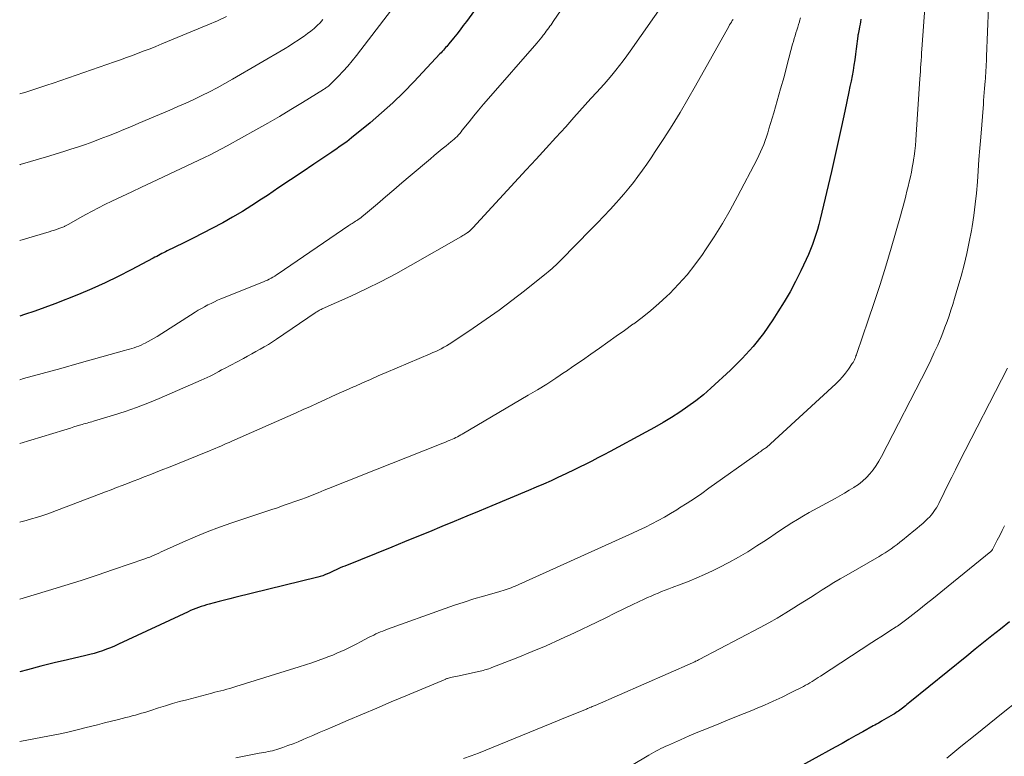
# Model space of a CAD drawing. Units: feet. Extents: x 1939991 to 1945039, y 525000 to 530000.
# Drawn here: x 1940000 to 1940117, y 525356 to 525444 of the extents above; entities that cross this region are included whole.
import ezdxf

# ---------------------------------------------------------------- set-up
doc = ezdxf.new("R2010")
doc.units = ezdxf.units.FT
doc.header["$LTSCALE"] = 100
doc.header["$MEASUREMENT"] = 0
doc.layers.add('CONTOUR INDEX', color=32, linetype='Continuous', lineweight=25)
doc.layers.add('CONTOUR INTERMEDIATE', color=40, linetype='Continuous', lineweight=15)

msp = doc.modelspace()

# ---------------------------------------------------------------- linework, layer by layer
at = {"layer": 'CONTOUR INDEX', "flags": 128}
for points, elevation in [([(1940056.17, 525447.62), (1940053.29, 525443.66), (1940052.92, 525443.15), (1940052.53, 525442.65), (1940052.14, 525442.15), (1940051.74, 525441.66), (1940051.2, 525440.99), (1940051.07, 525440.84), (1940050.94, 525440.68), (1940050.81, 525440.53), (1940050.68, 525440.37), (1940050.55, 525440.22), (1940050.41, 525440.07), (1940050.28, 525439.92), (1940050.14, 525439.77), (1940047.06, 525436.47), (1940045.8, 525435.19), (1940044.52, 525433.94), (1940043.18, 525432.74), (1940041.81, 525431.57), (1940039.6, 525429.76), (1940039.31, 525429.53), (1940039.02, 525429.31), (1940038.72, 525429.09), (1940038.43, 525428.88), (1940038.12, 525428.68), (1940037.82, 525428.47), (1940037.52, 525428.27), (1940037.22, 525428.06), (1940035.07, 525426.61), (1940033.69, 525425.69), (1940032.31, 525424.76), (1940030.93, 525423.84), (1940029.55, 525422.91), (1940028.84, 525422.44), (1940027.71, 525421.7), (1940026.56, 525420.99), (1940025.4, 525420.31), (1940024.23, 525419.65), (1940024.16, 525419.61), (1940023.01, 525418.99), (1940021.85, 525418.39), (1940020.69, 525417.8), (1940019.52, 525417.22), (1940017.59, 525416.28), (1940017.38, 525416.18), (1940017.17, 525416.07), (1940016.96, 525415.97), (1940016.76, 525415.85), (1940016.55, 525415.74), (1940016.35, 525415.63), (1940016.14, 525415.52), (1940015.94, 525415.41), (1940013.29, 525414.01), (1940011.74, 525413.22), (1940010.18, 525412.47), (1940008.6, 525411.77), (1940007, 525411.1), (1940004.2, 525409.99), (1940003, 525409.53), (1940001.8, 525409.09), (1940000.59, 525408.68), (1940000, 525408.49)], 880), ([(1940100.35, 525443.92), (1940100.31, 525443.62), (1940100.26, 525443.31), (1940100.2, 525443.01), (1940100.14, 525442.71), (1940100.02, 525442.14), (1940100.01, 525442.12), (1940100.01, 525442.1), (1940100, 525442.08), (1940100, 525442.06), (1940099.99, 525441.98), (1940099.98, 525441.95), (1940099.98, 525441.93), (1940099.98, 525441.91), (1940099.97, 525441.89), (1940099.8, 525440.38), (1940099.71, 525439.73), (1940099.63, 525439.09), (1940099.52, 525438.44), (1940099.42, 525437.8), (1940099.3, 525437.16), (1940099.18, 525436.52), (1940099.05, 525435.88), (1940098.92, 525435.24), (1940098.43, 525432.93), (1940098.04, 525431.14), (1940097.65, 525429.34), (1940097.24, 525427.56), (1940096.83, 525425.77), (1940095.49, 525420.07), (1940095.34, 525419.45), (1940095.17, 525418.84), (1940094.98, 525418.23), (1940094.78, 525417.63), (1940094.57, 525417.03), (1940094.34, 525416.44), (1940094.09, 525415.85), (1940093.82, 525415.27), (1940093.17, 525413.9), (1940092.55, 525412.65), (1940091.9, 525411.41), (1940091.2, 525410.2), (1940090.46, 525409.01), (1940089.84, 525408.05), (1940088.72, 525406.44), (1940087.51, 525404.89), (1940086.19, 525403.44), (1940084.8, 525402.06), (1940082.44, 525399.9), (1940081.56, 525399.13), (1940080.65, 525398.4), (1940079.71, 525397.71), (1940078.74, 525397.05), (1940077.75, 525396.43), (1940076.75, 525395.82), (1940075.74, 525395.24), (1940074.71, 525394.67), (1940070.43, 525392.36), (1940069.7, 525391.98), (1940068.98, 525391.6), (1940068.25, 525391.22), (1940067.52, 525390.85), (1940066.79, 525390.48), (1940066.05, 525390.12), (1940065.31, 525389.77), (1940064.57, 525389.42), (1940064.28, 525389.29), (1940063.4, 525388.88), (1940062.5, 525388.48), (1940061.61, 525388.09), (1940060.71, 525387.71), (1940056.31, 525385.87), (1940054.83, 525385.25), (1940053.34, 525384.63), (1940051.85, 525384.01), (1940050.36, 525383.4), (1940048.87, 525382.79), (1940047.38, 525382.18), (1940045.89, 525381.58), (1940044.4, 525380.97), (1940038.77, 525378.7), (1940038.51, 525378.59), (1940038.25, 525378.48), (1940038, 525378.36), (1940037.74, 525378.24), (1940037.49, 525378.12), (1940037.23, 525378), (1940036.98, 525377.88), (1940036.72, 525377.77), (1940036.7, 525377.76), (1940036.42, 525377.65), (1940036.15, 525377.55), (1940035.86, 525377.47), (1940035.58, 525377.39), (1940025.68, 525374.93), (1940025.06, 525374.77), (1940024.44, 525374.62), (1940023.81, 525374.46), (1940023.19, 525374.3), (1940022.59, 525374.15), (1940022.27, 525374.07), (1940021.95, 525373.97), (1940021.63, 525373.87), (1940021.32, 525373.76), (1940021.01, 525373.64), (1940020.7, 525373.51), (1940020.39, 525373.38), (1940020.09, 525373.24), (1940011.79, 525369.37), (1940011.31, 525369.16), (1940010.84, 525368.96), (1940010.36, 525368.77), (1940009.87, 525368.59), (1940009.38, 525368.43), (1940008.88, 525368.28), (1940008.38, 525368.14), (1940007.88, 525368.02), (1940005.7, 525367.52), (1940004.11, 525367.14), (1940002.53, 525366.75), (1940000.94, 525366.34), (1940000, 525366.09)], 860), ([(1940118.06, 525372.04), (1940116.99, 525371.19), (1940115.99, 525370.39), (1940114.99, 525369.58), (1940113.99, 525368.78), (1940112.99, 525367.97), (1940106.17, 525362.45), (1940106, 525362.32), (1940105.83, 525362.18), (1940105.66, 525362.04), (1940105.5, 525361.91), (1940105.46, 525361.88), (1940105.31, 525361.76), (1940105.16, 525361.64), (1940105, 525361.53), (1940104.85, 525361.41), (1940104.69, 525361.3), (1940104.53, 525361.19), (1940104.37, 525361.09), (1940104.2, 525360.99), (1940103.93, 525360.83), (1940103.64, 525360.66), (1940103.36, 525360.5), (1940103.08, 525360.34), (1940102.8, 525360.18), (1940102.64, 525360.09), (1940102.44, 525359.98), (1940102.23, 525359.86), (1940102.02, 525359.74), (1940101.81, 525359.63), (1940100.58, 525358.93), (1940099.75, 525358.47), (1940098.93, 525358.01), (1940098.1, 525357.55), (1940097.27, 525357.09), (1940091.79, 525354.08)], 840)]:
    msp.add_lwpolyline(points, dxfattribs=dict(at, elevation=elevation))
at = {"layer": 'CONTOUR INTERMEDIATE', "flags": 128}
for points, elevation in [([(1940065.89, 525446.97), (1940063.66, 525443.66), (1940063.53, 525443.46), (1940063.39, 525443.26), (1940063.25, 525443.07), (1940063.11, 525442.87), (1940062.96, 525442.68), (1940062.82, 525442.49), (1940062.67, 525442.3), (1940062.53, 525442.11), (1940062.45, 525442.01), (1940062.27, 525441.77), (1940062.08, 525441.53), (1940061.88, 525441.3), (1940061.68, 525441.07), (1940055.91, 525434.44), (1940055.33, 525433.77), (1940054.75, 525433.08), (1940054.18, 525432.39), (1940053.62, 525431.69), (1940052.8, 525430.67), (1940052.65, 525430.48), (1940052.49, 525430.3), (1940052.33, 525430.12), (1940052.17, 525429.94), (1940051.99, 525429.77), (1940051.82, 525429.61), (1940051.64, 525429.45), (1940051.45, 525429.29), (1940050.88, 525428.83), (1940050.4, 525428.44), (1940049.93, 525428.05), (1940049.46, 525427.66), (1940048.99, 525427.27), (1940046.57, 525425.22), (1940045.59, 525424.39), (1940044.62, 525423.57), (1940043.64, 525422.74), (1940042.67, 525421.91), (1940041.02, 525420.5), (1940040.87, 525420.38), (1940040.72, 525420.26), (1940040.56, 525420.14), (1940040.39, 525420.03), (1940040.33, 525419.99), (1940040.2, 525419.9), (1940040.06, 525419.82), (1940039.92, 525419.73), (1940039.79, 525419.65), (1940039.65, 525419.56), (1940039.52, 525419.48), (1940039.38, 525419.39), (1940039.25, 525419.3), (1940030.84, 525413.54), (1940030.63, 525413.41), (1940030.42, 525413.27), (1940030.21, 525413.15), (1940029.99, 525413.02), (1940029.77, 525412.91), (1940029.55, 525412.8), (1940029.33, 525412.7), (1940029.1, 525412.6), (1940024.01, 525410.56), (1940023.61, 525410.39), (1940023.22, 525410.22), (1940022.83, 525410.03), (1940022.44, 525409.84), (1940022.06, 525409.63), (1940021.68, 525409.42), (1940021.31, 525409.2), (1940020.94, 525408.97), (1940016.39, 525406.08), (1940016.04, 525405.86), (1940015.69, 525405.66), (1940015.33, 525405.46), (1940014.97, 525405.28), (1940014.78, 525405.19), (1940014.51, 525405.06), (1940014.23, 525404.94), (1940013.95, 525404.84), (1940013.66, 525404.74), (1940013.37, 525404.65), (1940013.08, 525404.57), (1940012.79, 525404.48), (1940012.5, 525404.4), (1940007.11, 525402.89), (1940004.89, 525402.27), (1940002.68, 525401.66), (1940000.47, 525401.05), (1940000, 525400.91)], 876), ([(1940045.27, 525446.26), (1940040.18, 525439.6), (1940039.67, 525438.95), (1940039.13, 525438.31), (1940038.57, 525437.7), (1940038, 525437.1), (1940036.99, 525436.09), (1940036.9, 525436.02), (1940036.82, 525435.94), (1940036.73, 525435.87), (1940036.64, 525435.8), (1940036.54, 525435.73), (1940036.45, 525435.66), (1940036.35, 525435.6), (1940036.25, 525435.54), (1940033.72, 525433.97), (1940032.35, 525433.13), (1940030.98, 525432.31), (1940029.59, 525431.51), (1940028.19, 525430.72), (1940024.76, 525428.82), (1940024.09, 525428.45), (1940023.41, 525428.1), (1940022.73, 525427.76), (1940022.04, 525427.42), (1940015.73, 525424.46), (1940014.55, 525423.9), (1940013.36, 525423.34), (1940012.18, 525422.77), (1940011, 525422.21), (1940010.16, 525421.8), (1940009.4, 525421.43), (1940008.65, 525421.04), (1940007.91, 525420.64), (1940007.17, 525420.22), (1940005.85, 525419.46), (1940005.77, 525419.42), (1940005.7, 525419.38), (1940005.63, 525419.35), (1940005.55, 525419.31), (1940005.48, 525419.27), (1940005.4, 525419.24), (1940005.33, 525419.21), (1940005.25, 525419.17), (1940004.77, 525418.99), (1940004.46, 525418.88), (1940004.14, 525418.77), (1940003.82, 525418.66), (1940003.5, 525418.56), (1940000, 525417.52)], 884), ([(1940077.06, 525446.11), (1940072.84, 525440.11), (1940072.42, 525439.53), (1940071.99, 525438.95), (1940071.56, 525438.38), (1940071.11, 525437.82), (1940070.65, 525437.26), (1940070.19, 525436.71), (1940069.72, 525436.17), (1940069.24, 525435.64), (1940068.84, 525435.2), (1940068.15, 525434.45), (1940067.47, 525433.7), (1940066.79, 525432.94), (1940066.11, 525432.19), (1940065.14, 525431.1), (1940063.97, 525429.81), (1940062.79, 525428.52), (1940061.61, 525427.23), (1940060.43, 525425.95), (1940054.05, 525419.05), (1940053.97, 525418.97), (1940053.89, 525418.89), (1940053.81, 525418.81), (1940053.73, 525418.73), (1940053.61, 525418.61), (1940053.59, 525418.59), (1940053.57, 525418.57), (1940053.55, 525418.56), (1940053.54, 525418.55), (1940053.46, 525418.49), (1940053.44, 525418.48), (1940053.42, 525418.46), (1940053.4, 525418.45), (1940053.38, 525418.44), (1940053.15, 525418.29), (1940053.02, 525418.21), (1940052.88, 525418.13), (1940052.74, 525418.05), (1940052.61, 525417.97), (1940046.63, 525414.53), (1940044.88, 525413.56), (1940043.12, 525412.63), (1940041.32, 525411.75), (1940039.51, 525410.9), (1940036.07, 525409.36), (1940035.96, 525409.31), (1940035.86, 525409.26), (1940035.76, 525409.21), (1940035.65, 525409.15), (1940035.55, 525409.09), (1940035.46, 525409.03), (1940035.36, 525408.97), (1940035.26, 525408.91), (1940030.62, 525405.76), (1940030.15, 525405.45), (1940029.67, 525405.14), (1940029.18, 525404.85), (1940028.68, 525404.56), (1940028.18, 525404.28), (1940027.68, 525404.01), (1940027.18, 525403.73), (1940026.68, 525403.46), (1940024.44, 525402.26), (1940024.09, 525402.08), (1940023.75, 525401.89), (1940023.41, 525401.71), (1940023.06, 525401.52), (1940022.72, 525401.34), (1940022.37, 525401.17), (1940022.02, 525401.01), (1940021.66, 525400.85), (1940016.62, 525398.68), (1940015.28, 525398.13), (1940013.93, 525397.61), (1940012.57, 525397.14), (1940011.19, 525396.69), (1940008.8, 525395.97), (1940008.61, 525395.91), (1940008.42, 525395.86), (1940008.23, 525395.81), (1940008.04, 525395.75), (1940007.85, 525395.7), (1940007.66, 525395.65), (1940007.47, 525395.59), (1940007.28, 525395.54), (1940006.86, 525395.41), (1940006.46, 525395.29), (1940006.06, 525395.16), (1940005.66, 525395.04), (1940005.26, 525394.92), (1940000, 525393.31)], 872), ([(1940108.02, 525445.79), (1940107.63, 525440.34), (1940107.6, 525439.9), (1940107.57, 525439.45), (1940107.54, 525439.01), (1940107.51, 525438.57), (1940107.48, 525438.12), (1940107.45, 525437.68), (1940107.43, 525437.24), (1940107.4, 525436.79), (1940106.96, 525430.17), (1940106.91, 525429.51), (1940106.85, 525428.85), (1940106.78, 525428.2), (1940106.69, 525427.54), (1940106.67, 525427.38), (1940106.58, 525426.81), (1940106.48, 525426.23), (1940106.37, 525425.66), (1940106.25, 525425.1), (1940106.12, 525424.53), (1940105.99, 525423.96), (1940105.85, 525423.4), (1940105.71, 525422.84), (1940105.7, 525422.8), (1940105.55, 525422.21), (1940105.39, 525421.63), (1940105.23, 525421.05), (1940105.07, 525420.47), (1940103.95, 525416.61), (1940103.31, 525414.45), (1940102.65, 525412.29), (1940101.95, 525410.15), (1940101.23, 525408.01), (1940099.88, 525404.06), (1940099.82, 525403.9), (1940099.76, 525403.75), (1940099.7, 525403.59), (1940099.64, 525403.43), (1940099.57, 525403.28), (1940099.49, 525403.13), (1940099.41, 525402.98), (1940099.32, 525402.84), (1940098.86, 525402.17), (1940098.53, 525401.71), (1940098.17, 525401.27), (1940097.78, 525400.85), (1940097.38, 525400.45), (1940089.09, 525392.84), (1940089.03, 525392.81), (1940088.9, 525392.73), (1940088.83, 525392.69), (1940088.58, 525392.51), (1940088.45, 525392.41), (1940088.32, 525392.32), (1940088.19, 525392.23), (1940088.07, 525392.14), (1940082.23, 525387.98), (1940081.36, 525387.37), (1940080.49, 525386.77), (1940079.61, 525386.19), (1940078.72, 525385.63), (1940078.38, 525385.41), (1940077.65, 525384.97), (1940076.91, 525384.54), (1940076.16, 525384.13), (1940075.4, 525383.73), (1940074.64, 525383.35), (1940073.87, 525382.97), (1940073.09, 525382.61), (1940072.31, 525382.25), (1940059.09, 525376.31), (1940058.86, 525376.21), (1940058.62, 525376.11), (1940058.38, 525376.02), (1940058.14, 525375.94), (1940057.9, 525375.86), (1940057.66, 525375.78), (1940057.41, 525375.71), (1940057.17, 525375.64), (1940055.34, 525375.11), (1940054.19, 525374.77), (1940053.04, 525374.41), (1940051.89, 525374.03), (1940050.75, 525373.63), (1940043.89, 525371.17), (1940043.61, 525371.06), (1940043.33, 525370.95), (1940043.05, 525370.84), (1940042.78, 525370.72), (1940042.5, 525370.6), (1940042.23, 525370.47), (1940041.96, 525370.33), (1940041.69, 525370.2), (1940040.67, 525369.66), (1940040.2, 525369.42), (1940039.74, 525369.18), (1940039.27, 525368.95), (1940038.8, 525368.72), (1940038.33, 525368.5), (1940037.85, 525368.29), (1940037.37, 525368.09), (1940036.88, 525367.9), (1940036.36, 525367.71), (1940035.61, 525367.44), (1940034.85, 525367.17), (1940034.1, 525366.92), (1940033.33, 525366.67), (1940025.78, 525364.32), (1940025.42, 525364.21), (1940025.06, 525364.1), (1940024.71, 525364.01), (1940024.35, 525363.91), (1940023.99, 525363.82), (1940023.63, 525363.73), (1940023.27, 525363.64), (1940022.91, 525363.55), (1940019.92, 525362.76), (1940019.08, 525362.53), (1940018.24, 525362.29), (1940017.41, 525362.04), (1940016.57, 525361.78), (1940015.65, 525361.48), (1940015.28, 525361.36), (1940014.91, 525361.24), (1940014.54, 525361.14), (1940014.17, 525361.03), (1940013.8, 525360.93), (1940013.42, 525360.83), (1940013.05, 525360.73), (1940012.67, 525360.64), (1940011.77, 525360.41), (1940010.94, 525360.2), (1940010.11, 525359.99), (1940009.28, 525359.78), (1940008.46, 525359.56), (1940007.93, 525359.43), (1940006.84, 525359.15), (1940005.74, 525358.89), (1940004.64, 525358.66), (1940003.54, 525358.44), (1940000, 525357.76)], 856), ([(1940115.56, 525445.36), (1940115.34, 525439.45), (1940115.33, 525439.15), (1940115.32, 525438.86), (1940115.3, 525438.56), (1940115.29, 525438.26), (1940115.28, 525438.12), (1940115.27, 525437.89), (1940115.26, 525437.67), (1940115.24, 525437.45), (1940115.23, 525437.22), (1940115.21, 525436.82), (1940115.21, 525436.8), (1940115.2, 525436.78), (1940115.2, 525436.75), (1940115.2, 525436.73), (1940115.19, 525436.63), (1940115.19, 525436.6), (1940115.19, 525436.58), (1940115.19, 525436.55), (1940115.19, 525436.53), (1940115.11, 525435.64), (1940115.07, 525435.17), (1940115.03, 525434.71), (1940114.99, 525434.24), (1940114.96, 525433.77), (1940114.64, 525429.86), (1940114.54, 525428.52), (1940114.44, 525427.19), (1940114.34, 525425.85), (1940114.25, 525424.51), (1940114.14, 525423.17), (1940114, 525421.84), (1940113.82, 525420.52), (1940113.61, 525419.19), (1940113.54, 525418.73), (1940113.28, 525417.36), (1940112.99, 525415.99), (1940112.66, 525414.63), (1940112.3, 525413.28), (1940111.93, 525411.97), (1940111.73, 525411.28), (1940111.53, 525410.59), (1940111.32, 525409.9), (1940111.1, 525409.22), (1940110.87, 525408.54), (1940110.63, 525407.86), (1940110.38, 525407.19), (1940110.12, 525406.52), (1940109.91, 525405.99), (1940109.52, 525405.06), (1940109.11, 525404.15), (1940108.68, 525403.24), (1940108.24, 525402.34), (1940102.81, 525391.75), (1940102.5, 525391.2), (1940102.18, 525390.68), (1940101.81, 525390.18), (1940101.42, 525389.69), (1940101, 525389.24), (1940100.54, 525388.82), (1940100.06, 525388.44), (1940099.54, 525388.09), (1940099.51, 525388.07), (1940098.95, 525387.73), (1940098.4, 525387.41), (1940097.84, 525387.08), (1940097.28, 525386.77), (1940094.18, 525385.07), (1940093.49, 525384.67), (1940092.8, 525384.26), (1940092.12, 525383.84), (1940091.45, 525383.41), (1940090.78, 525382.97), (1940090.11, 525382.53), (1940089.44, 525382.08), (1940088.78, 525381.64), (1940087.95, 525381.1), (1940086.85, 525380.4), (1940085.74, 525379.74), (1940084.6, 525379.12), (1940083.45, 525378.53), (1940082.63, 525378.13), (1940081.71, 525377.7), (1940080.79, 525377.29), (1940079.85, 525376.9), (1940078.9, 525376.53), (1940077.85, 525376.14), (1940077.43, 525375.98), (1940077, 525375.82), (1940076.58, 525375.65), (1940076.16, 525375.48), (1940075.74, 525375.31), (1940075.32, 525375.12), (1940074.9, 525374.94), (1940074.49, 525374.74), (1940073.16, 525374.1), (1940072.08, 525373.58), (1940071, 525373.06), (1940069.92, 525372.54), (1940068.85, 525372.02), (1940066.17, 525370.74), (1940064.5, 525369.96), (1940062.82, 525369.2), (1940061.13, 525368.49), (1940059.42, 525367.8), (1940056.32, 525366.58), (1940056.15, 525366.52), (1940055.98, 525366.46), (1940055.81, 525366.41), (1940055.64, 525366.36), (1940055.47, 525366.31), (1940055.29, 525366.26), (1940055.12, 525366.22), (1940054.94, 525366.18), (1940052.22, 525365.58), (1940052.01, 525365.53), (1940051.81, 525365.49), (1940051.61, 525365.44), (1940051.4, 525365.39), (1940051.04, 525365.3), (1940051.02, 525365.29), (1940051, 525365.29), (1940050.98, 525365.28), (1940050.96, 525365.28), (1940050.89, 525365.25), (1940050.87, 525365.25), (1940050.86, 525365.24), (1940050.84, 525365.23), (1940050.82, 525365.22), (1940046.05, 525363.21), (1940044.33, 525362.49), (1940042.61, 525361.76), (1940040.89, 525361.03), (1940039.17, 525360.3), (1940037.29, 525359.5), (1940036.51, 525359.17), (1940035.73, 525358.83), (1940034.96, 525358.5), (1940034.18, 525358.16), (1940033.82, 525358), (1940033.22, 525357.75), (1940032.61, 525357.51), (1940032, 525357.29), (1940031.39, 525357.07), (1940030.66, 525356.83), (1940030.41, 525356.75), (1940030.15, 525356.68), (1940029.89, 525356.62), (1940029.63, 525356.57), (1940029.37, 525356.52), (1940029.1, 525356.47), (1940028.84, 525356.42), (1940028.58, 525356.37), (1940025.79, 525355.83)], 852), ([(1940024.68, 525444.22), (1940023.58, 525443.71), (1940022.46, 525443.23), (1940016.96, 525440.96), (1940016.26, 525440.68), (1940015.56, 525440.4), (1940014.86, 525440.13), (1940014.15, 525439.86), (1940013.44, 525439.6), (1940012.73, 525439.34), (1940012.01, 525439.08), (1940011.3, 525438.83), (1940003.98, 525436.28), (1940003.25, 525436.04), (1940002.53, 525435.8), (1940001.8, 525435.56), (1940001.08, 525435.34), (1940000.62, 525435.19), (1940000.12, 525435.05), (1940000, 525435.01)], 892), ([(1940093.16, 525444.07), (1940093.04, 525443.69), (1940093.02, 525443.62), (1940092.91, 525443.28), (1940092.81, 525442.95), (1940092.7, 525442.61), (1940092.6, 525442.28), (1940092.5, 525441.94), (1940092.4, 525441.6), (1940092.3, 525441.27), (1940092.21, 525440.93), (1940091.57, 525438.5), (1940091.18, 525437.06), (1940090.78, 525435.62), (1940090.37, 525434.19), (1940089.95, 525432.76), (1940089.38, 525430.83), (1940089.23, 525430.36), (1940089.08, 525429.9), (1940088.92, 525429.44), (1940088.76, 525428.99), (1940088.58, 525428.53), (1940088.39, 525428.09), (1940088.18, 525427.65), (1940087.96, 525427.21), (1940085.64, 525422.78), (1940084.76, 525421.15), (1940083.83, 525419.55), (1940082.85, 525417.97), (1940081.83, 525416.42), (1940081.46, 525415.87), (1940080.56, 525414.64), (1940079.62, 525413.44), (1940078.6, 525412.31), (1940077.54, 525411.22), (1940077.19, 525410.88), (1940076.24, 525410.01), (1940075.28, 525409.16), (1940074.27, 525408.36), (1940073.25, 525407.59), (1940073.16, 525407.53), (1940072.16, 525406.81), (1940071.15, 525406.1), (1940070.15, 525405.39), (1940069.15, 525404.67), (1940068.14, 525403.97), (1940067.13, 525403.26), (1940066.12, 525402.57), (1940065.11, 525401.87), (1940065.01, 525401.81), (1940063.95, 525401.1), (1940062.87, 525400.4), (1940061.77, 525399.72), (1940060.67, 525399.06), (1940052.8, 525394.44), (1940052.61, 525394.33), (1940052.42, 525394.22), (1940052.23, 525394.12), (1940052.03, 525394.02), (1940051.84, 525393.93), (1940051.64, 525393.84), (1940051.44, 525393.75), (1940051.24, 525393.67), (1940051.12, 525393.62), (1940050.87, 525393.51), (1940050.61, 525393.41), (1940050.35, 525393.3), (1940050.09, 525393.2), (1940040.52, 525389.42), (1940039.47, 525389), (1940038.42, 525388.58), (1940037.37, 525388.16), (1940036.32, 525387.73), (1940035.59, 525387.43), (1940034.91, 525387.16), (1940034.22, 525386.89), (1940033.53, 525386.64), (1940032.84, 525386.38), (1940032.15, 525386.14), (1940031.45, 525385.9), (1940030.76, 525385.66), (1940030.06, 525385.43), (1940025.32, 525383.84), (1940023.84, 525383.32), (1940022.37, 525382.76), (1940020.92, 525382.17), (1940019.48, 525381.55), (1940017.16, 525380.5), (1940016.89, 525380.38), (1940016.61, 525380.25), (1940016.34, 525380.13), (1940016.06, 525380), (1940015.78, 525379.88), (1940015.51, 525379.76), (1940015.22, 525379.66), (1940014.94, 525379.55), (1940011.19, 525378.27), (1940009.26, 525377.62), (1940007.32, 525376.98), (1940005.38, 525376.37), (1940003.43, 525375.77), (1940000, 525374.75)], 864), ([(1940085.11, 525443.9), (1940085.01, 525443.75), (1940084.9, 525443.58), (1940084.79, 525443.4), (1940084.69, 525443.23), (1940084.59, 525443.05), (1940080.64, 525435.99), (1940079.72, 525434.39), (1940078.79, 525432.81), (1940077.82, 525431.25), (1940076.84, 525429.7), (1940075.81, 525428.13), (1940075.32, 525427.38), (1940074.81, 525426.64), (1940074.29, 525425.9), (1940073.76, 525425.17), (1940073.21, 525424.46), (1940072.65, 525423.75), (1940072.07, 525423.06), (1940071.48, 525422.38), (1940071.19, 525422.07), (1940070.44, 525421.24), (1940069.68, 525420.42), (1940068.91, 525419.62), (1940068.14, 525418.82), (1940064.61, 525415.23), (1940064.4, 525415.02), (1940064.18, 525414.81), (1940063.96, 525414.6), (1940063.74, 525414.39), (1940063.52, 525414.19), (1940063.3, 525413.99), (1940063.06, 525413.8), (1940062.83, 525413.61), (1940060.21, 525411.52), (1940058.71, 525410.36), (1940057.2, 525409.22), (1940055.65, 525408.13), (1940054.09, 525407.06), (1940051.55, 525405.36), (1940051.24, 525405.16), (1940050.93, 525404.97), (1940050.61, 525404.79), (1940050.29, 525404.62), (1940049.96, 525404.46), (1940049.63, 525404.3), (1940049.3, 525404.15), (1940048.97, 525404.01), (1940043.71, 525401.77), (1940042.77, 525401.37), (1940041.83, 525400.96), (1940040.9, 525400.55), (1940039.97, 525400.13), (1940039.82, 525400.07), (1940038.96, 525399.68), (1940038.11, 525399.3), (1940037.25, 525398.91), (1940036.4, 525398.52), (1940035.54, 525398.13), (1940034.68, 525397.74), (1940033.83, 525397.36), (1940032.97, 525396.98), (1940025.31, 525393.59), (1940024.98, 525393.45), (1940024.65, 525393.3), (1940024.32, 525393.15), (1940023.99, 525393.01), (1940023.66, 525392.87), (1940023.32, 525392.73), (1940022.99, 525392.59), (1940022.66, 525392.45), (1940021.18, 525391.84), (1940020.11, 525391.41), (1940019.03, 525390.98), (1940017.96, 525390.55), (1940016.88, 525390.12), (1940015.52, 525389.59), (1940014.86, 525389.33), (1940014.2, 525389.08), (1940013.54, 525388.82), (1940012.88, 525388.56), (1940012.22, 525388.3), (1940011.56, 525388.05), (1940010.9, 525387.8), (1940010.24, 525387.54), (1940003.86, 525385.12), (1940003.25, 525384.9), (1940002.63, 525384.69), (1940002.01, 525384.49), (1940001.39, 525384.31), (1940000.77, 525384.14), (1940000.14, 525383.98), (1940000, 525383.95)], 868), ([(1940036.18, 525443.87), (1940035.85, 525443.5), (1940035.5, 525443.15), (1940035.13, 525442.82), (1940034.75, 525442.5), (1940034.35, 525442.2), (1940033.95, 525441.91), (1940033.75, 525441.77), (1940033.23, 525441.43), (1940032.71, 525441.09), (1940032.18, 525440.76), (1940031.65, 525440.44), (1940025.39, 525436.77), (1940024.49, 525436.26), (1940023.57, 525435.75), (1940022.65, 525435.27), (1940021.71, 525434.81), (1940020.77, 525434.36), (1940019.82, 525433.92), (1940018.87, 525433.5), (1940017.91, 525433.08), (1940014.23, 525431.51), (1940013.32, 525431.13), (1940012.41, 525430.75), (1940011.5, 525430.38), (1940010.58, 525430.01), (1940010.46, 525429.96), (1940009.61, 525429.63), (1940008.74, 525429.3), (1940007.87, 525428.99), (1940007, 525428.69), (1940006.12, 525428.4), (1940005.25, 525428.12), (1940004.36, 525427.85), (1940003.48, 525427.58), (1940000.04, 525426.57), (1940000, 525426.56)], 888), ([(1940117.83, 525402.3), (1940112.09, 525391.08), (1940111.63, 525390.18), (1940111.18, 525389.28), (1940110.73, 525388.37), (1940110.28, 525387.47), (1940109.63, 525386.16), (1940109.51, 525385.91), (1940109.37, 525385.66), (1940109.22, 525385.43), (1940109.07, 525385.19), (1940108.9, 525384.97), (1940108.73, 525384.75), (1940108.54, 525384.54), (1940108.34, 525384.35), (1940108.07, 525384.1), (1940107.73, 525383.78), (1940107.38, 525383.48), (1940107.03, 525383.18), (1940106.67, 525382.88), (1940105.33, 525381.8), (1940105, 525381.53), (1940104.66, 525381.27), (1940104.31, 525381.02), (1940103.96, 525380.77), (1940103.61, 525380.53), (1940103.25, 525380.29), (1940102.88, 525380.07), (1940102.52, 525379.85), (1940098.58, 525377.58), (1940097.86, 525377.16), (1940097.14, 525376.73), (1940096.43, 525376.29), (1940095.73, 525375.85), (1940095.03, 525375.4), (1940094.32, 525374.95), (1940093.62, 525374.51), (1940092.92, 525374.06), (1940092.37, 525373.71), (1940091.38, 525373.1), (1940090.38, 525372.5), (1940089.37, 525371.93), (1940088.35, 525371.38), (1940081.07, 525367.55), (1940080.97, 525367.5), (1940080.87, 525367.45), (1940080.76, 525367.4), (1940080.65, 525367.35), (1940080.63, 525367.34), (1940080.54, 525367.29), (1940080.44, 525367.25), (1940080.34, 525367.21), (1940080.25, 525367.16), (1940068.64, 525362.08), (1940068.53, 525362.03), (1940068.41, 525361.98), (1940068.29, 525361.93), (1940068.18, 525361.88), (1940068.14, 525361.86), (1940068.01, 525361.81), (1940067.87, 525361.75), (1940067.74, 525361.69), (1940067.61, 525361.64), (1940065.12, 525360.62), (1940065.03, 525360.58), (1940064.93, 525360.54), (1940064.83, 525360.5), (1940064.73, 525360.46), (1940064.64, 525360.42), (1940064.54, 525360.38), (1940064.44, 525360.34), (1940064.35, 525360.3), (1940054.72, 525356.4), (1940053.84, 525356.06), (1940052.95, 525355.75)], 848), ([(1940117.48, 525383.49), (1940117.2, 525382.92), (1940116.91, 525382.35), (1940116.62, 525381.77), (1940116.06, 525380.68), (1940116.05, 525380.66), (1940116.03, 525380.64), (1940116.02, 525380.62), (1940116, 525380.6), (1940115.94, 525380.52), (1940115.92, 525380.5), (1940115.91, 525380.48), (1940115.89, 525380.47), (1940115.87, 525380.45), (1940110.75, 525376.28), (1940109.88, 525375.58), (1940109.01, 525374.88), (1940108.14, 525374.18), (1940107.27, 525373.49), (1940105.83, 525372.35), (1940105.68, 525372.23), (1940105.52, 525372.11), (1940105.36, 525371.99), (1940105.2, 525371.87), (1940105.03, 525371.76), (1940104.87, 525371.65), (1940104.7, 525371.54), (1940104.54, 525371.43), (1940103.8, 525370.96), (1940103.27, 525370.61), (1940102.73, 525370.27), (1940102.2, 525369.92), (1940101.66, 525369.57), (1940095.52, 525365.55), (1940095.27, 525365.39), (1940095.02, 525365.23), (1940094.77, 525365.07), (1940094.52, 525364.92), (1940094.27, 525364.77), (1940094.02, 525364.62), (1940093.76, 525364.48), (1940093.5, 525364.35), (1940091.97, 525363.58), (1940090.94, 525363.07), (1940089.9, 525362.58), (1940088.85, 525362.12), (1940087.79, 525361.67), (1940087.53, 525361.57), (1940086.43, 525361.12), (1940085.32, 525360.67), (1940084.22, 525360.22), (1940083.11, 525359.78), (1940082.99, 525359.73), (1940081.95, 525359.3), (1940080.91, 525358.87), (1940079.87, 525358.43), (1940078.84, 525357.98), (1940077.38, 525357.34), (1940077.08, 525357.21), (1940076.78, 525357.07), (1940076.49, 525356.92), (1940076.19, 525356.77), (1940075.9, 525356.62), (1940075.62, 525356.46), (1940075.33, 525356.3), (1940075.05, 525356.13), (1940069.04, 525352.55)], 844), ([(1940119.03, 525362.6), (1940117.34, 525361.24), (1940115.65, 525359.89), (1940113.97, 525358.53), (1940112.29, 525357.17), (1940110.61, 525355.8)], 836)]:
    msp.add_lwpolyline(points, dxfattribs=dict(at, elevation=elevation))

doc.saveas('drawing.dxf')
